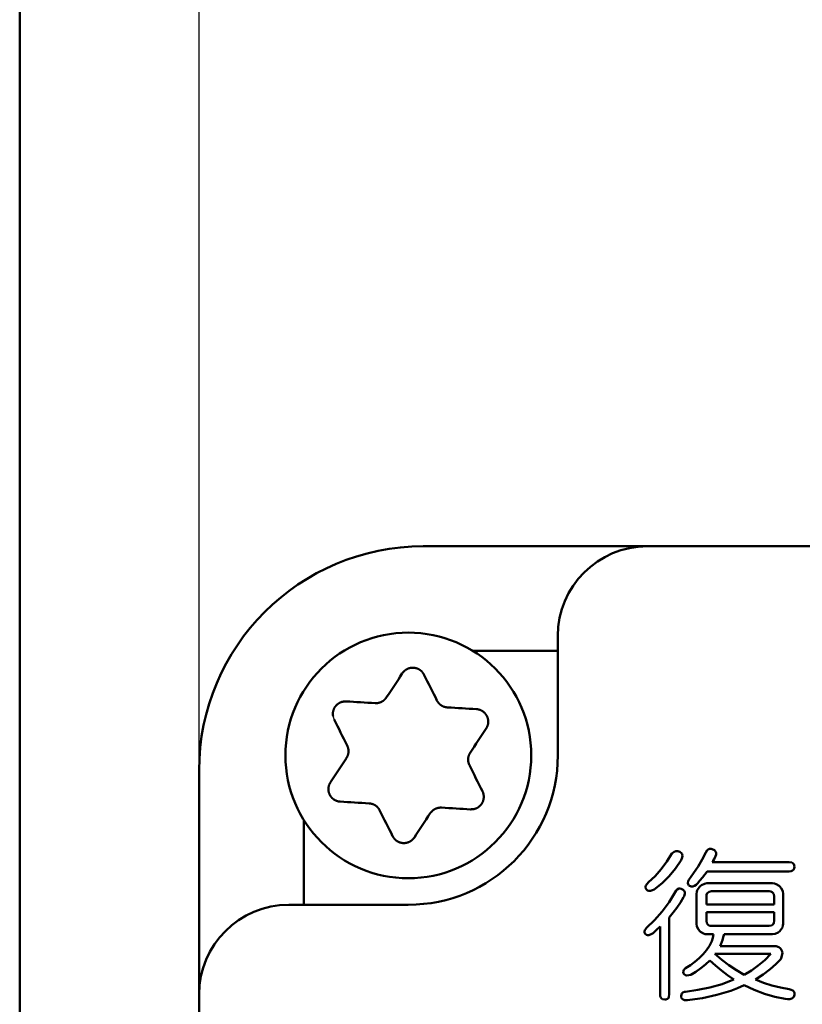
# Model space of a CAD drawing. Units: millimetres. Extents: x 0 to 616, y -1 to 424.
# Drawn here: x 34 to 60, y 163 to 196 of the extents above; entities that cross this region are included whole.
import ezdxf

# ---------------------------------------------------------------- set-up
doc = ezdxf.new("R2010")
doc.units = ezdxf.units.MM
doc.header["$LTSCALE"] = 0.26559
for name, color, linetype in [('NoLayerName_001', 7, 'Continuous'), ('NoLayerName_003', 7, 'Continuous'), ('NoLayerName_010', 7, 'Continuous')]:
    doc.layers.add(name, color=color, linetype=linetype)
doc.styles.get("Standard").update_dxf_attribs({"font": 'txt', "bigfont": 'extfont2'})
doc.dimstyles.get("Standard").update_dxf_attribs({"dimtxt": 2.5, "dimasz": 2.5, "dimexe": 1.25, "dimexo": 0.625, "dimtad": 1, "dimzin": 0, "dimdsep": 46, "dimtxsty": 'Standard', "dimcen": 2.5, "dimadec": 0, "dimazin": 0, "dimtfac": 0.75, "dimtmove": 0, "dimatfit": 3, "dimfxl": 1, "dimarcsym": 0})

# ---------------------------------------------------------------- blocks, each defined once
blk = doc.blocks.new('_OPEN30')
at = {"color": 0, "linetype": 'ByBlock', "lineweight": -2}
for p, q in [((-1, 0.267949), (0, 0)), ((0, 0), (-1, -0.267949)), ((0, 0), (-1, 0))]:
    blk.add_line(p, q, dxfattribs=at)
blk = doc.blocks.new('*D10')
at = {"layer": 'Defpoints', "color": 0}
for p in [(39.676, 218.725), (39.676, 170.967), (246.476, 157.387)]:
    blk.add_point(p, dxfattribs=at)
at = {"layer": 'NoLayerName_001', "color": 0, "linetype": 'Continuous', "lineweight": 25}
for p, q in [((39.676, 170.967), (39.676, 222.653)), ((246.476, 157.387), (246.476, 222.653)), ((244.333, 218.725), (41.818, 218.725))]:
    blk.add_line(p, q, dxfattribs=at)
at = {"layer": 'NoLayerName_001', "color": 0, "lineweight": 25, "xscale": 2.142857142857143, "yscale": 2.142857142857143, "zscale": 2.142857142857143}
for p, rotation in [((39.676, 218.725), 180), ((246.476, 218.725), 360)]:
    blk.add_blockref('_OPEN30', p, dxfattribs=dict(at, rotation=rotation))
at = {"layer": 'NoLayerName_001', "color": 0, "lineweight": 25, "insert": (142.177, 222.296), "char_height": 4.2857, "attachment_point": 5}
blk.add_mtext('207', dxfattribs=at)
blk = doc.blocks.new('JZB_0001')
at = {"layer": 'NoLayerName_001', "color": 6, "linetype": 'Continuous', "lineweight": 50}
blk.add_line((22.426, 11.583), (22.426, 283.506), dxfattribs=at)

msp = doc.modelspace()

# ---------------------------------------------------------------- linework, layer by layer
at = {"layer": 'NoLayerName_001', "color": 7, "linetype": 'Continuous', "lineweight": 50}
msp.add_line((205.176, 178.467), (47.176, 178.467), dxfattribs=at)
at = {"layer": 'NoLayerName_001', "color": 140, "linetype": 'Continuous', "lineweight": 50}
for p, q in [((205.176, 178.467), (47.176, 178.467)), ((51.676, 175.467), (51.676, 171.467)), ((39.676, 77.467), (39.676, 170.967)), ((42.676, 166.467), (46.676, 166.467))]:
    msp.add_line(p, q, dxfattribs=at)
for points in [[(46.474, 174.214), (46.408, 174.113), (46.342, 174.013), (46.275, 173.912), (46.209, 173.811), (46.142, 173.709), (46.075, 173.608), (46.008, 173.506), (45.94, 173.404)], [(47.635, 173.303), (47.58, 173.413), (47.525, 173.522), (47.471, 173.631), (47.416, 173.739), (47.362, 173.847), (47.308, 173.955), (47.254, 174.063), (47.2, 174.17)], [(45.565, 173.216), (45.443, 173.223), (45.321, 173.23), (45.199, 173.237), (45.078, 173.245), (44.957, 173.252), (44.837, 173.259), (44.716, 173.266), (44.597, 173.273)], [(48.954, 173.015), (48.834, 173.022), (48.714, 173.029), (48.593, 173.036), (48.472, 173.043), (48.351, 173.05), (48.229, 173.058), (48.108, 173.065), (47.985, 173.072)], [(44.196, 172.666), (44.25, 172.559), (44.304, 172.451), (44.358, 172.343), (44.412, 172.235), (44.467, 172.126), (44.521, 172.017), (44.576, 171.908), (44.63, 171.799)], [(48.746, 171.554), (48.813, 171.656), (48.88, 171.758), (48.947, 171.86), (49.014, 171.961), (49.081, 172.062), (49.147, 172.163), (49.213, 172.264), (49.279, 172.364)], [(44.606, 171.379), (44.538, 171.277), (44.471, 171.175), (44.404, 171.074), (44.337, 170.972), (44.271, 170.871), (44.204, 170.77), (44.138, 170.67), (44.072, 170.57)], [(49.155, 170.268), (49.101, 170.375), (49.047, 170.483), (48.993, 170.591), (48.939, 170.699), (48.885, 170.808), (48.83, 170.917), (48.775, 171.026), (48.721, 171.135)], [(44.397, 169.919), (44.517, 169.912), (44.637, 169.905), (44.758, 169.898), (44.879, 169.891), (45, 169.883), (45.122, 169.876), (45.244, 169.869), (45.366, 169.862)], [(45.716, 169.63), (45.771, 169.521), (45.826, 169.412), (45.88, 169.303), (45.935, 169.195), (45.989, 169.086), (46.043, 168.978), (46.097, 168.871), (46.151, 168.763)], [(46.877, 168.72), (46.943, 168.82), (47.009, 168.921), (47.076, 169.022), (47.142, 169.123), (47.209, 169.224), (47.276, 169.326), (47.343, 169.428), (47.411, 169.53)], [(47.786, 169.718), (47.908, 169.711), (48.03, 169.703), (48.152, 169.696), (48.273, 169.689), (48.394, 169.682), (48.514, 169.675), (48.635, 169.668), (48.755, 169.66)]]:
    msp.add_lwpolyline(points, dxfattribs=at)
msp.add_circle((46.676, 171.467), 4.111, dxfattribs=at)
for centre, radius, start, end in [((47.176, 170.967), 7.5, 90, 180), ((54.676, 175.467), 3, 90, 180), ((46.676, 171.467), 5, 270, 0), ((42.676, 163.467), 3, 90, 180)]:
    msp.add_arc(centre, radius, start, end, dxfattribs=at)
for points, knots in [([(47.2, 174.17), (47.197, 174.176), (47.19, 174.187), (47.18, 174.203), (47.169, 174.219), (47.158, 174.235), (47.147, 174.25), (47.134, 174.265), (47.122, 174.28), (47.108, 174.293), (47.093, 174.306), (47.078, 174.318), (47.062, 174.33), (47.046, 174.34), (47.029, 174.35), (47.011, 174.359), (46.993, 174.367), (46.975, 174.375), (46.956, 174.381), (46.937, 174.387), (46.918, 174.392), (46.899, 174.396), (46.879, 174.399), (46.86, 174.401), (46.84, 174.402), (46.82, 174.403), (46.8, 174.402), (46.78, 174.4), (46.761, 174.398), (46.741, 174.394), (46.722, 174.39), (46.703, 174.385), (46.685, 174.378), (46.666, 174.371), (46.648, 174.364), (46.631, 174.355), (46.613, 174.345), (46.597, 174.335), (46.581, 174.324), (46.565, 174.313), (46.555, 174.304), (46.55, 174.3)], [0, 0, 0, 0, 0.0193459, 0.0386728, 0.0579658, 0.0772169, 0.0964298, 0.1156231, 0.1348341, 0.154119, 0.1735074, 0.1929983, 0.2125832, 0.2322481, 0.2519734, 0.2717356, 0.2915077, 0.3112719, 0.3310276, 0.3507763, 0.3705206, 0.3902644, 0.410013, 0.4297736, 0.4495503, 0.4693378, 0.4891284, 0.5089138, 0.5286851, 0.5484337, 0.5681513, 0.5878355, 0.6074911, 0.6271223, 0.6467317, 0.6663212, 0.6858916, 0.7054429, 0.7249692, 0.7444584, 0.7638991, 0.7638991, 0.7638991, 0.7638991]), ([(46.55, 174.3), (46.545, 174.296), (46.535, 174.287), (46.522, 174.274), (46.509, 174.259), (46.497, 174.245), (46.485, 174.229), (46.478, 174.219), (46.474, 174.214)], [0, 0, 0, 0, 0.0193833, 0.0387023, 0.0579532, 0.0771364, 0.0962791, 0.1154141, 0.1154141, 0.1154141, 0.1154141]), ([(45.94, 173.404), (45.937, 173.4), (45.931, 173.392), (45.922, 173.381), (45.913, 173.37), (45.903, 173.359), (45.893, 173.348), (45.883, 173.337), (45.873, 173.327), (45.863, 173.317), (45.852, 173.307), (45.841, 173.298), (45.829, 173.289), (45.817, 173.281), (45.804, 173.273), (45.791, 173.266), (45.778, 173.259), (45.765, 173.253), (45.751, 173.247), (45.737, 173.242), (45.723, 173.237), (45.709, 173.232), (45.695, 173.228), (45.681, 173.225), (45.666, 173.222), (45.652, 173.219), (45.637, 173.218), (45.623, 173.216), (45.608, 173.215), (45.594, 173.215), (45.579, 173.215), (45.57, 173.216), (45.565, 173.216)], [0, 0, 0, 0, 0.014691, 0.0293719, 0.0440334, 0.0586683, 0.0732722, 0.0878448, 0.1023907, 0.1169206, 0.1314521, 0.1460097, 0.1606083, 0.17525, 0.1899339, 0.2046566, 0.2194123, 0.2341931, 0.2489896, 0.2637902, 0.2785824, 0.2933552, 0.3081041, 0.3228259, 0.3375184, 0.35218, 0.3668101, 0.3814095, 0.3959797, 0.4105238, 0.4250494, 0.439571, 0.439571, 0.439571, 0.439571]), ([(44.597, 173.273), (44.59, 173.273), (44.577, 173.273), (44.558, 173.272), (44.539, 173.27), (44.52, 173.269), (44.5, 173.267), (44.481, 173.264), (44.463, 173.26), (44.444, 173.255), (44.426, 173.248), (44.407, 173.241), (44.39, 173.233), (44.372, 173.224), (44.355, 173.214), (44.338, 173.204), (44.322, 173.192), (44.307, 173.18), (44.292, 173.167), (44.277, 173.154), (44.264, 173.139), (44.25, 173.125), (44.238, 173.109), (44.226, 173.093), (44.215, 173.077), (44.205, 173.06), (44.196, 173.042), (44.188, 173.024), (44.18, 173.006), (44.173, 172.988), (44.168, 172.969), (44.163, 172.95), (44.159, 172.93), (44.155, 172.911), (44.153, 172.892), (44.152, 172.872), (44.152, 172.852), (44.152, 172.833), (44.153, 172.813), (44.156, 172.794), (44.158, 172.781), (44.159, 172.775)], [0, 0, 0, 0, 0.0193457, 0.0386726, 0.0579654, 0.0772165, 0.0964293, 0.1156226, 0.1348337, 0.1541187, 0.1735072, 0.1929981, 0.2125832, 0.232248, 0.2519734, 0.2717355, 0.2915075, 0.3112716, 0.3310272, 0.3507758, 0.3705201, 0.3902638, 0.4100125, 0.4297731, 0.4495497, 0.4693372, 0.4891277, 0.5089129, 0.5286841, 0.5484326, 0.5681503, 0.5878345, 0.6074902, 0.6271214, 0.6467309, 0.6663204, 0.6858907, 0.7054419, 0.7249682, 0.7444573, 0.7638981, 0.7638981, 0.7638981, 0.7638981]), ([(47.985, 173.072), (47.981, 173.073), (47.971, 173.074), (47.956, 173.077), (47.942, 173.079), (47.928, 173.082), (47.913, 173.085), (47.899, 173.088), (47.885, 173.091), (47.871, 173.096), (47.857, 173.1), (47.844, 173.105), (47.83, 173.111), (47.817, 173.118), (47.804, 173.125), (47.791, 173.132), (47.779, 173.14), (47.767, 173.149), (47.755, 173.157), (47.744, 173.167), (47.732, 173.176), (47.721, 173.186), (47.711, 173.197), (47.701, 173.207), (47.691, 173.218), (47.682, 173.23), (47.673, 173.241), (47.664, 173.253), (47.656, 173.265), (47.649, 173.278), (47.642, 173.29), (47.637, 173.299), (47.635, 173.303)], [0, 0, 0, 0, 0.0146908, 0.0293715, 0.0440328, 0.0586675, 0.0732713, 0.0878438, 0.1023896, 0.1169194, 0.1314508, 0.1460084, 0.1606069, 0.1752486, 0.1899325, 0.2046551, 0.2194107, 0.2341915, 0.2489877, 0.2637881, 0.2785799, 0.2933523, 0.3081008, 0.3228223, 0.3375144, 0.3521757, 0.3668057, 0.381405, 0.3959752, 0.4105192, 0.4250447, 0.4395661, 0.4395661, 0.4395661, 0.4395661]), ([(49.067, 172.992), (49.06, 172.994), (49.048, 172.998), (49.03, 173.003), (49.011, 173.008), (48.992, 173.011), (48.973, 173.013), (48.96, 173.014), (48.954, 173.015)], [0, 0, 0, 0, 0.0193833, 0.0387022, 0.0579529, 0.077136, 0.0962787, 0.1154137, 0.1154137, 0.1154137, 0.1154137]), ([(49.279, 172.364), (49.282, 172.37), (49.288, 172.381), (49.297, 172.398), (49.306, 172.416), (49.314, 172.433), (49.322, 172.451), (49.329, 172.469), (49.335, 172.487), (49.34, 172.506), (49.343, 172.525), (49.346, 172.544), (49.348, 172.563), (49.349, 172.583), (49.349, 172.603), (49.348, 172.622), (49.346, 172.642), (49.344, 172.662), (49.34, 172.681), (49.335, 172.7), (49.33, 172.719), (49.324, 172.738), (49.317, 172.757), (49.309, 172.775), (49.3, 172.792), (49.29, 172.81), (49.28, 172.826), (49.268, 172.843), (49.256, 172.858), (49.244, 172.873), (49.23, 172.888), (49.216, 172.902), (49.202, 172.915), (49.186, 172.927), (49.17, 172.939), (49.154, 172.95), (49.137, 172.96), (49.12, 172.969), (49.103, 172.978), (49.085, 172.986), (49.073, 172.99), (49.067, 172.992)], [0, 0, 0, 0, 0.0193458, 0.0386728, 0.0579657, 0.0772168, 0.0964297, 0.115623, 0.1348341, 0.1541192, 0.1735076, 0.1929985, 0.2125835, 0.2322483, 0.2519736, 0.2717358, 0.2915078, 0.3112719, 0.3310275, 0.3507761, 0.3705204, 0.3902642, 0.4100129, 0.4297736, 0.4495504, 0.469338, 0.4891287, 0.5089141, 0.5286853, 0.5484338, 0.5681512, 0.5878352, 0.6074906, 0.6271217, 0.6467312, 0.6663208, 0.6858913, 0.7054429, 0.7249695, 0.7444589, 0.7638998, 0.7638998, 0.7638998, 0.7638998]), ([(44.63, 171.799), (44.632, 171.794), (44.636, 171.785), (44.641, 171.771), (44.646, 171.757), (44.651, 171.744), (44.656, 171.73), (44.66, 171.716), (44.664, 171.702), (44.667, 171.688), (44.67, 171.674), (44.672, 171.659), (44.674, 171.645), (44.675, 171.63), (44.675, 171.615), (44.675, 171.601), (44.675, 171.586), (44.673, 171.571), (44.672, 171.556), (44.669, 171.542), (44.667, 171.527), (44.663, 171.513), (44.66, 171.499), (44.656, 171.484), (44.651, 171.47), (44.646, 171.457), (44.64, 171.443), (44.634, 171.43), (44.628, 171.417), (44.621, 171.404), (44.613, 171.392), (44.608, 171.383), (44.606, 171.379)], [0, 0, 0, 0, 0.014691, 0.0293717, 0.0440332, 0.058668, 0.0732718, 0.0878444, 0.1023903, 0.1169202, 0.1314517, 0.1460094, 0.1606081, 0.17525, 0.189934, 0.2046567, 0.2194125, 0.2341933, 0.2489896, 0.2637901, 0.2785819, 0.2933544, 0.3081029, 0.3228244, 0.3375166, 0.352178, 0.3668081, 0.3814075, 0.3959778, 0.410522, 0.4250475, 0.439569, 0.439569, 0.439569, 0.439569]), ([(48.721, 171.135), (48.719, 171.14), (48.715, 171.149), (48.71, 171.162), (48.705, 171.176), (48.7, 171.19), (48.695, 171.204), (48.691, 171.218), (48.687, 171.232), (48.684, 171.246), (48.681, 171.26), (48.679, 171.275), (48.677, 171.289), (48.676, 171.304), (48.676, 171.318), (48.676, 171.333), (48.676, 171.348), (48.678, 171.363), (48.679, 171.377), (48.682, 171.392), (48.684, 171.406), (48.688, 171.421), (48.691, 171.435), (48.695, 171.449), (48.7, 171.463), (48.705, 171.477), (48.711, 171.49), (48.717, 171.504), (48.723, 171.517), (48.73, 171.53), (48.738, 171.542), (48.743, 171.55), (48.746, 171.554)], [0, 0, 0, 0, 0.014691, 0.0293718, 0.0440333, 0.0586681, 0.0732719, 0.0878444, 0.1023903, 0.11692, 0.1314513, 0.1460088, 0.1606072, 0.1752487, 0.1899324, 0.2046549, 0.2194105, 0.2341913, 0.2489877, 0.2637883, 0.2785805, 0.2933533, 0.3081023, 0.3228241, 0.3375165, 0.352178, 0.366808, 0.3814072, 0.3959773, 0.4105213, 0.4250467, 0.4395683, 0.4395683, 0.4395683, 0.4395683]), ([(44.072, 170.57), (44.069, 170.564), (44.063, 170.553), (44.054, 170.535), (44.045, 170.518), (44.037, 170.501), (44.029, 170.483), (44.023, 170.465), (44.017, 170.447), (44.012, 170.428), (44.008, 170.409), (44.005, 170.39), (44.003, 170.37), (44.002, 170.351), (44.002, 170.331), (44.003, 170.311), (44.005, 170.292), (44.008, 170.272), (44.011, 170.253), (44.016, 170.233), (44.021, 170.214), (44.027, 170.196), (44.034, 170.177), (44.042, 170.159), (44.051, 170.141), (44.061, 170.124), (44.071, 170.107), (44.083, 170.091), (44.095, 170.075), (44.107, 170.06), (44.121, 170.046), (44.135, 170.032), (44.15, 170.019), (44.165, 170.006), (44.181, 169.995), (44.197, 169.984), (44.214, 169.974), (44.231, 169.964), (44.248, 169.956), (44.266, 169.948), (44.278, 169.944), (44.285, 169.941)], [0, 0, 0, 0, 0.0193462, 0.0386735, 0.0579667, 0.0772179, 0.0964308, 0.1156238, 0.1348345, 0.154119, 0.1735071, 0.1929976, 0.2125825, 0.2322474, 0.2519729, 0.2717354, 0.2915079, 0.3112723, 0.3310281, 0.3507768, 0.370521, 0.3902645, 0.4100128, 0.4297731, 0.4495496, 0.469337, 0.4891277, 0.5089131, 0.5286845, 0.5484332, 0.5681509, 0.5878351, 0.6074907, 0.6271218, 0.6467312, 0.6663207, 0.685891, 0.7054424, 0.7249689, 0.7444583, 0.7638992, 0.7638992, 0.7638992, 0.7638992]), ([(48.755, 169.66), (48.761, 169.661), (48.774, 169.661), (48.793, 169.662), (48.812, 169.663), (48.832, 169.665), (48.851, 169.667), (48.87, 169.67), (48.888, 169.674), (48.907, 169.679), (48.926, 169.685), (48.944, 169.692), (48.961, 169.701), (48.979, 169.71), (48.996, 169.719), (49.013, 169.73), (49.029, 169.742), (49.044, 169.754), (49.059, 169.767), (49.074, 169.78), (49.088, 169.794), (49.101, 169.809), (49.113, 169.824), (49.125, 169.84), (49.136, 169.857), (49.146, 169.874), (49.155, 169.891), (49.163, 169.909), (49.171, 169.928), (49.178, 169.946), (49.184, 169.965), (49.189, 169.984), (49.193, 170.003), (49.196, 170.023), (49.198, 170.042), (49.199, 170.062), (49.2, 170.081), (49.199, 170.101), (49.198, 170.12), (49.195, 170.14), (49.193, 170.152), (49.192, 170.159)], [0, 0, 0, 0, 0.0193459, 0.0386729, 0.0579659, 0.077217, 0.0964299, 0.115623, 0.1348341, 0.154119, 0.1735074, 0.1929982, 0.2125833, 0.2322482, 0.2519736, 0.2717359, 0.2915081, 0.3112723, 0.3310279, 0.3507765, 0.3705207, 0.3902644, 0.4100131, 0.4297737, 0.4495505, 0.4693381, 0.4891289, 0.5089143, 0.5286855, 0.548434, 0.5681515, 0.5878355, 0.6074909, 0.627122, 0.6467316, 0.6663212, 0.6858918, 0.7054433, 0.7249699, 0.7444592, 0.7639001, 0.7639001, 0.7639001, 0.7639001]), ([(49.192, 170.159), (49.191, 170.165), (49.188, 170.178), (49.183, 170.197), (49.177, 170.215), (49.171, 170.233), (49.163, 170.25), (49.158, 170.262), (49.155, 170.268)], [0, 0, 0, 0, 0.0193833, 0.0387022, 0.057953, 0.077136, 0.0962786, 0.1154135, 0.1154135, 0.1154135, 0.1154135]), ([(44.285, 169.941), (44.291, 169.939), (44.303, 169.935), (44.322, 169.93), (44.34, 169.926), (44.359, 169.923), (44.378, 169.921), (44.391, 169.92), (44.397, 169.919)], [0, 0, 0, 0, 0.0193834, 0.0387024, 0.0579533, 0.0771363, 0.0962788, 0.1154134, 0.1154134, 0.1154134, 0.1154134]), ([(45.366, 169.862), (45.371, 169.861), (45.38, 169.859), (45.395, 169.857), (45.409, 169.855), (45.424, 169.852), (45.438, 169.849), (45.452, 169.846), (45.466, 169.842), (45.48, 169.838), (45.494, 169.833), (45.507, 169.828), (45.521, 169.822), (45.534, 169.816), (45.547, 169.809), (45.56, 169.801), (45.572, 169.794), (45.584, 169.785), (45.596, 169.776), (45.608, 169.767), (45.619, 169.757), (45.63, 169.747), (45.64, 169.737), (45.65, 169.726), (45.66, 169.715), (45.669, 169.704), (45.678, 169.693), (45.687, 169.681), (45.695, 169.668), (45.702, 169.656), (45.71, 169.643), (45.714, 169.635), (45.716, 169.63)], [0, 0, 0, 0, 0.0146908, 0.0293715, 0.0440328, 0.0586675, 0.0732713, 0.0878438, 0.1023896, 0.1169194, 0.1314508, 0.1460084, 0.1606069, 0.1752486, 0.1899325, 0.2046551, 0.2194107, 0.2341915, 0.2489877, 0.2637881, 0.2785799, 0.2933523, 0.3081008, 0.3228223, 0.3375144, 0.3521757, 0.3668057, 0.381405, 0.3959752, 0.4105192, 0.4250447, 0.4395661, 0.4395661, 0.4395661, 0.4395661]), ([(47.411, 169.53), (47.414, 169.534), (47.42, 169.541), (47.429, 169.553), (47.439, 169.564), (47.448, 169.575), (47.458, 169.586), (47.468, 169.597), (47.478, 169.607), (47.488, 169.617), (47.499, 169.627), (47.511, 169.636), (47.522, 169.645), (47.534, 169.653), (47.547, 169.66), (47.56, 169.668), (47.573, 169.674), (47.586, 169.681), (47.6, 169.687), (47.614, 169.692), (47.628, 169.697), (47.642, 169.701), (47.656, 169.705), (47.67, 169.709), (47.685, 169.712), (47.699, 169.714), (47.714, 169.716), (47.728, 169.718), (47.743, 169.718), (47.757, 169.719), (47.772, 169.718), (47.781, 169.718), (47.786, 169.718)], [0, 0, 0, 0, 0.014691, 0.0293718, 0.0440332, 0.058668, 0.0732719, 0.0878445, 0.1023905, 0.1169204, 0.131452, 0.1460097, 0.1606085, 0.1752503, 0.1899343, 0.204657, 0.2194127, 0.2341936, 0.2489899, 0.2637904, 0.2785824, 0.2933549, 0.3081036, 0.3228253, 0.3375176, 0.3521791, 0.3668093, 0.3814087, 0.395979, 0.4105232, 0.4250487, 0.4395703, 0.4395703, 0.4395703, 0.4395703]), ([(46.151, 168.763), (46.154, 168.758), (46.161, 168.747), (46.171, 168.731), (46.182, 168.714), (46.193, 168.699), (46.205, 168.683), (46.217, 168.668), (46.229, 168.654), (46.243, 168.64), (46.258, 168.627), (46.273, 168.615), (46.289, 168.604), (46.305, 168.593), (46.322, 168.584), (46.34, 168.575), (46.358, 168.566), (46.376, 168.559), (46.395, 168.552), (46.414, 168.547), (46.433, 168.542), (46.452, 168.538), (46.472, 168.535), (46.492, 168.533), (46.511, 168.531), (46.531, 168.531), (46.551, 168.532), (46.571, 168.533), (46.59, 168.536), (46.61, 168.539), (46.629, 168.544), (46.648, 168.549), (46.667, 168.555), (46.685, 168.562), (46.703, 168.57), (46.72, 168.579), (46.738, 168.588), (46.754, 168.598), (46.77, 168.609), (46.786, 168.621), (46.796, 168.629), (46.801, 168.633)], [0, 0, 0, 0, 0.019346, 0.0386731, 0.0579661, 0.0772174, 0.0964304, 0.1156236, 0.1348347, 0.1541197, 0.1735082, 0.1929991, 0.2125842, 0.2322492, 0.2519747, 0.271737, 0.2915092, 0.3112735, 0.3310292, 0.3507779, 0.3705222, 0.3902661, 0.4100148, 0.4297754, 0.4495522, 0.4693398, 0.4891305, 0.508916, 0.5286873, 0.5484359, 0.5681536, 0.5878377, 0.6074934, 0.6271246, 0.6467342, 0.6663238, 0.6858944, 0.7054461, 0.7249728, 0.7444623, 0.7639034, 0.7639034, 0.7639034, 0.7639034]), ([(46.801, 168.633), (46.806, 168.638), (46.816, 168.646), (46.829, 168.66), (46.842, 168.674), (46.854, 168.689), (46.866, 168.704), (46.873, 168.715), (46.877, 168.72)], [0, 0, 0, 0, 0.0193835, 0.0387025, 0.0579535, 0.0771366, 0.0962792, 0.1154142, 0.1154142, 0.1154142, 0.1154142])]:
    msp.add_open_spline(points, degree=3, knots=knots, dxfattribs=at)
at = {"layer": 'NoLayerName_001', "color": 140, "linetype": 'Continuous', "lineweight": 25}
msp.add_open_spline([(44.159, 172.775), (44.16, 172.768), (44.163, 172.756), (44.168, 172.737), (44.174, 172.719), (44.181, 172.701), (44.188, 172.683), (44.194, 172.672), (44.196, 172.666)], degree=3, knots=[0, 0, 0, 0, 0.0193834, 0.0387025, 0.0579535, 0.0771367, 0.0962793, 0.1154141, 0.1154141, 0.1154141, 0.1154141], dxfattribs=at)
at = {"layer": 'NoLayerName_003', "color": 140, "linetype": 'Continuous', "lineweight": 50}
for p, q in [((55.324, 167.91), (55.494, 168.178)), ((55.494, 168.178), (55.53, 168.214)), ((55.53, 168.214), (55.571, 168.243)), ((55.571, 168.243), (55.63, 168.263)), ((55.63, 168.263), (55.693, 168.262)), ((55.693, 168.262), (55.755, 168.243)), ((55.755, 168.243), (55.811, 168.199)), ((55.811, 168.199), (55.835, 168.157)), ((55.835, 168.157), (55.844, 168.109)), ((55.844, 168.109), (55.836, 168.048)), ((56.506, 167.978), (56.627, 168.222)), ((56.627, 168.222), (56.671, 168.292)), ((56.671, 168.292), (56.71, 168.322)), ((56.71, 168.322), (56.756, 168.338)), ((56.756, 168.338), (56.808, 168.339)), ((56.808, 168.339), (56.845, 168.331)), ((56.845, 168.331), (56.918, 168.29)), ((56.918, 168.29), (56.951, 168.255)), ((56.951, 168.255), (56.969, 168.209)), ((56.971, 168.153), (56.954, 168.091)), ((56.969, 168.209), (56.971, 168.153)), ((55.136, 167.657), (55.324, 167.91)), ((55.799, 167.96), (55.615, 167.682)), ((55.836, 168.048), (55.799, 167.96)), ((56.368, 167.745), (56.506, 167.978)), ((56.875, 167.942), (56.845, 167.895)), ((56.845, 167.895), (59.418, 167.895)), ((56.903, 167.991), (56.875, 167.942)), ((56.954, 168.091), (56.903, 167.991)), ((59.418, 167.895), (59.502, 167.883)), ((59.502, 167.883), (59.541, 167.863)), ((59.541, 167.863), (59.572, 167.83)), ((59.572, 167.83), (59.587, 167.794)), ((59.587, 167.794), (59.592, 167.742)), ((54.931, 167.428), (55.136, 167.657)), ((55.615, 167.682), (55.404, 167.424)), ((56.06, 167.306), (56.219, 167.521)), ((56.219, 167.521), (56.368, 167.745)), ((56.671, 167.585), (56.513, 167.376)), ((59.418, 167.585), (56.671, 167.585)), ((59.488, 167.593), (59.418, 167.585)), ((59.531, 167.611), (59.488, 167.593)), ((59.563, 167.639), (59.531, 167.611)), ((59.583, 167.677), (59.563, 167.639)), ((59.592, 167.742), (59.583, 167.677)), ((54.611, 167.064), (54.623, 167.114)), ((54.623, 167.114), (54.66, 167.171)), ((54.66, 167.171), (54.709, 167.219)), ((54.709, 167.219), (54.931, 167.428)), ((55.167, 167.189), (54.905, 166.979)), ((55.404, 167.424), (55.167, 167.189)), ((56.028, 167.194), (56.039, 167.254)), ((56.034, 167.152), (56.028, 167.194)), ((56.06, 167.11), (56.034, 167.152)), ((56.039, 167.254), (56.06, 167.306)), ((56.134, 167.082), (56.06, 167.11)), ((56.302, 167.133), (56.254, 167.1)), ((56.344, 167.175), (56.302, 167.133)), ((56.429, 167.275), (56.344, 167.175)), ((56.427, 167.076), (56.478, 167.12)), ((56.513, 167.376), (56.429, 167.275)), ((56.478, 167.12), (56.581, 167.173)), ((56.581, 167.173), (56.667, 167.185)), ((56.667, 167.185), (58.863, 167.185)), ((58.863, 167.185), (58.922, 167.179)), ((58.922, 167.179), (58.98, 167.161)), ((58.98, 167.161), (59.077, 167.1)), ((54.621, 167.001), (54.611, 167.064)), ((54.64, 166.977), (54.621, 167.001)), ((54.677, 166.947), (54.64, 166.977)), ((54.723, 166.931), (54.677, 166.947)), ((54.782, 166.933), (54.723, 166.931)), ((54.845, 166.951), (54.782, 166.933)), ((54.905, 166.979), (54.845, 166.951)), ((55.504, 166.721), (55.603, 166.892)), ((55.603, 166.892), (55.634, 166.939)), ((55.634, 166.939), (55.673, 166.98)), ((55.673, 166.98), (55.723, 167.007)), ((55.723, 167.007), (55.761, 167.01)), ((55.761, 167.01), (55.799, 167.001)), ((55.799, 167.001), (55.87, 166.965)), ((55.87, 166.965), (55.902, 166.932)), ((55.902, 166.932), (55.921, 166.889)), ((55.924, 166.835), (55.903, 166.756)), ((55.921, 166.889), (55.924, 166.835)), ((56.196, 167.08), (56.134, 167.082)), ((56.254, 167.1), (56.196, 167.08)), ((56.318, 166.836), (56.324, 166.896)), ((56.318, 165.828), (56.318, 166.836)), ((56.324, 166.896), (56.343, 166.955)), ((56.343, 166.955), (56.402, 167.048)), ((56.402, 167.048), (56.427, 167.076)), ((56.655, 166.797), (56.649, 166.739)), ((56.674, 166.85), (56.655, 166.797)), ((56.704, 166.883), (56.674, 166.85)), ((56.742, 166.904), (56.704, 166.883)), ((56.823, 166.918), (56.742, 166.904)), ((58.742, 166.918), (56.823, 166.918)), ((58.798, 166.912), (58.742, 166.918)), ((58.847, 166.892), (58.798, 166.912)), ((58.881, 166.859), (58.847, 166.892)), ((58.902, 166.818), (58.881, 166.859)), ((58.912, 166.739), (58.902, 166.818)), ((59.077, 167.1), (59.103, 167.076)), ((59.103, 167.076), (59.147, 167.025)), ((59.147, 167.025), (59.2, 166.923)), ((59.2, 166.923), (59.212, 166.836)), ((59.212, 166.836), (59.212, 165.828)), ((55.168, 166.241), (55.399, 166.555)), ((55.399, 166.555), (55.504, 166.721)), ((55.778, 166.541), (55.662, 166.369)), ((55.886, 166.717), (55.778, 166.541)), ((55.903, 166.756), (55.886, 166.717)), ((56.649, 166.739), (56.649, 166.478)), ((56.649, 166.478), (58.912, 166.478)), ((58.912, 166.478), (58.912, 166.739)), ((54.916, 165.955), (55.168, 166.241)), ((55.538, 166.203), (55.406, 166.041)), ((55.662, 166.369), (55.538, 166.203)), ((56.649, 166.22), (56.649, 165.932)), ((58.912, 166.22), (56.649, 166.22)), ((58.912, 165.932), (58.912, 166.22)), ((54.643, 165.693), (54.916, 165.955)), ((55.406, 166.041), (55.406, 163.469)), ((56.33, 165.741), (56.318, 165.828)), ((56.649, 165.932), (56.661, 165.854)), ((56.661, 165.854), (56.681, 165.815)), ((56.681, 165.815), (56.713, 165.784)), ((58.822, 165.771), (58.859, 165.792)), ((58.859, 165.792), (58.887, 165.824)), ((58.887, 165.824), (58.905, 165.867)), ((58.905, 165.867), (58.912, 165.932)), ((59.212, 165.828), (59.206, 165.769)), ((54.576, 165.574), (54.586, 165.614)), ((54.578, 165.54), (54.576, 165.574)), ((54.6, 165.496), (54.578, 165.54)), ((54.586, 165.614), (54.62, 165.666)), ((54.609, 165.486), (54.6, 165.496)), ((54.64, 165.461), (54.609, 165.486)), ((54.62, 165.666), (54.643, 165.693)), ((54.682, 165.448), (54.64, 165.461)), ((54.799, 165.478), (54.726, 165.449)), ((54.861, 165.518), (54.799, 165.478)), ((54.923, 165.57), (54.861, 165.518)), ((54.982, 165.624), (54.923, 165.57)), ((55.097, 165.736), (54.982, 165.624)), ((55.097, 163.469), (55.097, 165.736)), ((56.383, 165.64), (56.33, 165.741)), ((56.427, 165.588), (56.383, 165.64)), ((56.453, 165.565), (56.427, 165.588)), ((56.55, 165.503), (56.453, 165.565)), ((56.608, 165.485), (56.55, 165.503)), ((56.667, 165.479), (56.608, 165.485)), ((56.889, 165.479), (56.667, 165.479)), ((56.713, 165.784), (56.756, 165.767)), ((56.756, 165.767), (56.823, 165.758)), ((56.823, 165.758), (58.742, 165.758)), ((56.861, 165.364), (56.889, 165.479)), ((57.238, 165.479), (57.212, 165.378)), ((58.863, 165.479), (57.238, 165.479)), ((58.742, 165.758), (58.822, 165.771)), ((58.949, 165.492), (58.863, 165.479)), ((59.052, 165.544), (58.949, 165.492)), ((59.103, 165.588), (59.052, 165.544)), ((59.128, 165.616), (59.103, 165.588)), ((59.188, 165.71), (59.128, 165.616)), ((59.206, 165.769), (59.188, 165.71)), ((54.726, 165.449), (54.682, 165.448)), ((56.749, 165.093), (56.825, 165.251)), ((56.825, 165.251), (56.861, 165.364)), ((57.182, 165.277), (57.107, 165.082)), ((57.212, 165.378), (57.182, 165.277)), ((56.408, 164.677), (56.542, 164.81)), ((56.542, 164.81), (56.653, 164.945)), ((56.653, 164.945), (56.749, 165.093)), ((58.807, 164.825), (56.933, 164.825)), ((56.933, 164.825), (57.16, 164.628)), ((57.107, 165.082), (58.916, 165.082)), ((58.604, 164.617), (58.807, 164.825)), ((58.916, 165.082), (58.977, 165.078)), ((58.977, 165.078), (59.073, 165.048)), ((59.073, 165.048), (59.106, 165.025)), ((59.106, 165.025), (59.135, 164.995)), ((59.135, 164.995), (59.161, 164.951)), ((59.187, 164.801), (59.152, 164.681)), ((59.161, 164.951), (59.179, 164.904)), ((59.179, 164.904), (59.188, 164.853)), ((59.188, 164.853), (59.187, 164.801)), ((56.11, 164.444), (56.263, 164.555)), ((56.263, 164.555), (56.408, 164.677)), ((56.612, 164.47), (56.46, 164.343)), ((56.758, 164.603), (56.612, 164.47)), ((56.949, 164.429), (56.758, 164.603)), ((57.16, 164.628), (57.398, 164.444)), ((58.384, 164.432), (58.604, 164.617)), ((58.967, 164.474), (58.785, 164.315)), ((59.135, 164.646), (58.967, 164.474)), ((59.152, 164.681), (59.135, 164.646)), ((55.874, 164.224), (55.879, 164.26)), ((55.886, 164.166), (55.874, 164.224)), ((55.879, 164.26), (55.896, 164.293)), ((55.91, 164.136), (55.886, 164.166)), ((55.896, 164.293), (55.931, 164.327)), ((55.931, 164.327), (55.951, 164.341)), ((55.951, 164.341), (56.11, 164.444)), ((56.299, 164.225), (56.126, 164.123)), ((56.46, 164.343), (56.299, 164.225)), ((57.147, 164.263), (56.949, 164.429)), ((57.352, 164.11), (57.147, 164.263)), ((57.398, 164.444), (57.65, 164.275)), ((57.65, 164.275), (57.914, 164.123)), ((57.914, 164.123), (58.153, 164.269)), ((58.153, 164.269), (58.384, 164.432)), ((58.785, 164.315), (58.541, 164.135)), ((55.95, 164.109), (55.91, 164.136)), ((55.997, 164.099), (55.95, 164.109)), ((56.062, 164.105), (55.997, 164.099)), ((56.126, 164.123), (56.062, 164.105)), ((56.766, 163.697), (57.17, 163.813)), ((57.17, 163.813), (57.369, 163.886)), ((57.565, 163.97), (57.352, 164.11)), ((57.369, 163.886), (57.565, 163.97)), ((58.541, 164.135), (58.284, 163.97)), ((58.284, 163.97), (58.552, 163.855)), ((58.552, 163.855), (58.832, 163.766)), ((55.809, 163.464), (55.83, 163.5)), ((55.83, 163.5), (55.861, 163.526)), ((55.861, 163.526), (55.915, 163.548)), ((55.915, 163.548), (55.951, 163.556)), ((55.951, 163.556), (56.36, 163.614)), ((56.36, 163.614), (56.766, 163.697)), ((57.464, 163.591), (56.997, 163.448)), ((57.69, 163.678), (57.464, 163.591)), ((57.914, 163.774), (57.69, 163.678)), ((58.247, 163.615), (57.914, 163.774)), ((58.59, 163.487), (58.247, 163.615)), ((58.936, 163.388), (58.59, 163.487)), ((58.832, 163.766), (59.123, 163.697)), ((59.123, 163.697), (59.418, 163.643)), ((59.418, 163.643), (59.48, 163.624)), ((59.48, 163.624), (59.536, 163.594)), ((59.536, 163.594), (59.57, 163.559)), ((59.57, 163.559), (59.59, 163.515)), ((59.59, 163.515), (59.594, 163.467)), ((55.104, 163.405), (55.097, 163.469)), ((55.119, 163.361), (55.104, 163.405)), ((55.146, 163.329), (55.119, 163.361)), ((55.182, 163.307), (55.146, 163.329)), ((55.254, 163.294), (55.182, 163.307)), ((55.295, 163.298), (55.254, 163.294)), ((55.344, 163.317), (55.295, 163.298)), ((55.374, 163.345), (55.344, 163.317)), ((55.393, 163.382), (55.374, 163.345)), ((55.406, 163.469), (55.393, 163.382)), ((55.799, 163.403), (55.809, 163.464)), ((55.808, 163.365), (55.799, 163.403)), ((55.83, 163.325), (55.808, 163.365)), ((55.867, 163.293), (55.83, 163.325)), ((55.912, 163.276), (55.867, 163.293)), ((55.964, 163.27), (55.912, 163.276)), ((56.017, 163.273), (55.964, 163.27)), ((56.265, 163.303), (56.017, 163.273)), ((56.512, 163.342), (56.265, 163.303)), ((56.997, 163.448), (56.512, 163.342)), ((59.287, 163.316), (58.936, 163.388)), ((59.36, 163.309), (59.287, 163.316)), ((59.433, 163.309), (59.36, 163.309)), ((59.505, 163.328), (59.433, 163.309)), ((59.543, 163.35), (59.505, 163.328)), ((59.572, 163.384), (59.543, 163.35)), ((59.592, 163.447), (59.572, 163.384)), ((59.594, 163.467), (59.592, 163.447))]:
    msp.add_line(p, q, dxfattribs=at)
at = {"layer": 'NoLayerName_010', "color": 140, "linetype": 'Continuous', "lineweight": 50}
for p, q in [((48.832, 174.967), (51.676, 174.967)), ((43.176, 169.31), (43.176, 166.467))]:
    msp.add_line(p, q, dxfattribs=at)

# ---------------------------------------------------------------- block references
at = {"layer": 'NoLayerName_001', "xscale": 1.428571428571429, "yscale": 1.428571428571429, "zscale": 1.428571428571429}
msp.add_blockref('JZB_0001', (1.639, -0.641), dxfattribs=at)

# ---------------------------------------------------------------- dimensions: what is measured, and where the dimension line sits
at = {"layer": 'NoLayerName_001', "color": 7, "linetype": 'Continuous', "lineweight": 25}
dim = msp.add_linear_dim(base=(39.676, 218.725), p1=(246.476, 157.387), p2=(39.676, 170.967), angle=180, text='207', dimstyle='Standard', override={"dimtxt": 4.285714, "dimasz": 2.142857, "dimexe": 3.928571, "dimexo": 0, "dimgap": 1.428571, "dimdec": 1, "dimzin": 8, "dimblk": 'OPEN30', "dimclrd": 0, "dimclre": 0, "dimclrt": 0, "dimtp": 0, "dimtm": 0, "dimlwd": 25, "dimlwe": 25}, dxfattribs=at)
dim.commit()
dim.dimension.update_dxf_attribs({"geometry": '*D10', "text_midpoint": (142.177, 218.725), "dimtype": 160})

doc.saveas('drawing.dxf')
